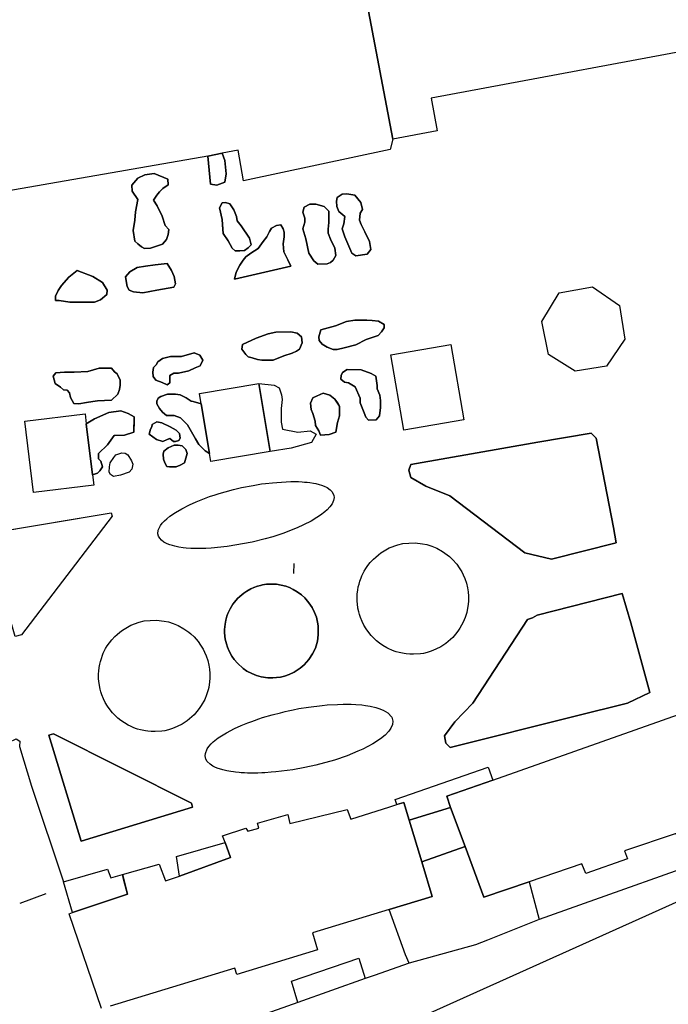
# Model space of a CAD drawing. Units: inches. Extents: x -48986 to -43207, y 167074 to 171918.
# Drawn here: x -46276 to -46211, y 168660 to 168760 of the extents above; entities that cross this region are included whole.
import ezdxf

# ---------------------------------------------------------------- set-up
doc = ezdxf.new("R2010")
doc.units = ezdxf.units.IN
doc.header["$MEASUREMENT"] = 0
for name, color, linetype, lineweight in [('COBERTURA TELHEIRO', 7, 'Continuous', 30), ('EDIFICAÇÃO PERMANENTE', 7, 'Continuous', 30), ('EDIFICAÇÃO RELIGIOSA', 7, 'Continuous', 30), ('MURO', 7, 'Continuous', 30), ('NÂO EDIFICADO', 7, 'Continuous', 30), ('VIA DE APOIO', 7, 'Continuous', 30), ('VIA PARA PEÕES', 7, 'Continuous', 30), ('ZONA VERDE', 7, 'Continuous', 30)]:
    doc.layers.add(name, color=color, linetype=linetype, lineweight=lineweight)

msp = doc.modelspace()

# ---------------------------------------------------------------- linework, layer by layer
at = {"layer": 'COBERTURA TELHEIRO'}
msp.add_lwpolyline([(-46223.5241, 168729.48), (-46221.7902, 168732.387), (-46218.4053, 168732.9841), (-46215.6873, 168731.0812), (-46215.1482, 168727.6753), (-46216.9811, 168724.9573), (-46220.1731, 168724.4522), (-46222.874, 168726.1401)], close=True, dxfattribs=at)
at = {"layer": 'EDIFICAÇÃO PERMANENTE'}
for points in [[(-46238.8088, 168726.1087), (-46232.7589, 168727.1588), (-46231.4388, 168719.519), (-46237.4886, 168718.4689)], [(-46258.1784, 168722.1782), (-46252.1685, 168723.1884), (-46251.0184, 168716.3185), (-46257.0283, 168715.3084), (-46257.1583, 168716.1104), (-46258.0024, 168721.1452)], [(-46275.858, 168719.3778), (-46269.7682, 168720.1279), (-46269.6421, 168719.112), (-46269.016, 168713.9711), (-46268.888, 168712.9081), (-46274.9779, 168712.1579)], [(-46231.2878, 168676.3399), (-46232.7739, 168680.3038), (-46233.1379, 168681.4297), (-46228.502, 168683.0528), (-46203.0186, 168692.0504), (-46199.3784, 168681.5107), (-46205.5993, 168679.1655), (-46205.2643, 168678.3446), (-46209.5722, 168676.7965), (-46209.9212, 168677.6424), (-46215.178, 168675.8903), (-46214.856, 168675.1024), (-46219.0769, 168673.6203), (-46219.4859, 168674.5902), (-46224.8178, 168672.7701), (-46229.4177, 168671.2)], [(-46236.9568, 168679.0217), (-46237.5178, 168680.7996), (-46238.1978, 168680.5986), (-46238.3688, 168681.1106), (-46228.95, 168684.3538), (-46228.502, 168683.0528), (-46233.1379, 168681.4297), (-46232.7739, 168680.3038)], [(-46255.5804, 168676.7342), (-46255.0434, 168675.2212), (-46260.1983, 168673.3441), (-46260.5023, 168675.3181)], [(-46238.9975, 168669.9498), (-46234.6176, 168671.2899), (-46235.6777, 168674.7798), (-46231.2878, 168676.3399), (-46229.4177, 168671.2), (-46224.8178, 168672.7701), (-46223.8078, 168668.9602), (-46229.0476, 168666.8601), (-46230.2376, 168666.4001), (-46236.9674, 168664.55), (-46237.3225, 168665.3909)], [(-46271.048, 168669.6529), (-46271.9471, 168672.7688), (-46267.5102, 168674.0409), (-46267.1481, 168673.1859), (-46265.9922, 168673.524), (-46265.4731, 168671.506)], [(-46248.2302, 168660.5577), (-46248.8852, 168662.6997), (-46242.0444, 168665.0558), (-46241.4253, 168662.9669)]]:
    msp.add_lwpolyline(points, close=True, dxfattribs=at)
msp.add_lwpolyline([(-46268.0868, 168659.9392), (-46271.376, 168669.5329), (-46271.048, 168669.6529), (-46265.4731, 168671.506), (-46265.8632, 168673.036), (-46265.9922, 168673.524), (-46262.2543, 168674.5601), (-46261.6392, 168672.8671), (-46260.1983, 168673.3441), (-46255.0434, 168675.2212), (-46255.5804, 168676.7342), (-46255.8584, 168677.4232), (-46253.5075, 168678.2112), (-46253.2915, 168677.8932), (-46252.1795, 168678.2123), (-46252.2955, 168678.7082), (-46249.2516, 168679.5843), (-46249.0256, 168678.6583), (-46243.2327, 168680.1015), (-46242.8547, 168679.1225), (-46238.9178, 168680.3696), (-46238.1978, 168680.5986), (-46237.5178, 168680.7996), (-46236.9568, 168679.0217), (-46235.6777, 168674.7798), (-46234.6176, 168671.2899), (-46238.9975, 168669.9498), (-46246.7474, 168667.5896), (-46246.2273, 168665.8897), (-46254.4171, 168663.3795), (-46254.6171, 168664.0295), (-46267.2339, 168660.1842)], dxfattribs=at)
at = {"layer": 'EDIFICAÇÃO RELIGIOSA'}
for points in [[(-46238.5498, 168771.6578), (-46207.6204, 168777.4785), (-46208.8306, 168783.9084), (-46198.6408, 168785.8186), (-46197.7407, 168781.0387), (-46195.7307, 168781.4088), (-46194.5706, 168775.1289), (-46185.0208, 168776.8892), (-46183.2006, 168767.0594), (-46192.9004, 168765.2592), (-46191.7003, 168758.7893), (-46193.5802, 168758.4393), (-46192.6901, 168753.6694), (-46202.4599, 168751.8392), (-46203.5901, 168757.889), (-46234.7494, 168752.0583), (-46234.1294, 168748.7584), (-46238.6093, 168747.9083), (-46243.6698, 168774.5776), (-46239.2399, 168775.4077)], [(-46243.6698, 168774.5776), (-46238.6093, 168747.9083), (-46238.8793, 168746.8653), (-46253.7169, 168743.7109), (-46254.261, 168746.7958), (-46255.893, 168746.4948), (-46257.3489, 168746.2038), (-46282.3604, 168741.8402), (-46283.4934, 168741.8231), (-46285.5014, 168741.7941), (-46287.6204, 168741.748), (-46289.9253, 168742.8999), (-46292.2173, 168744.0908), (-46295.3634, 168748.7547), (-46296.4615, 168754.4015), (-46294.9786, 168759.5725), (-46294.3427, 168760.4275), (-46291.4518, 168764.2545), (-46287.7999, 168765.8045), (-46284.098, 168766.4236), (-46258.9525, 168770.8922), (-46259.3355, 168772.6952), (-46244.1838, 168775.9165)]]:
    msp.add_lwpolyline(points, close=True, dxfattribs=at)
at = {"layer": 'MURO'}
msp.add_line((-46276.3379, 168670.6227), (-46273.716, 168671.5768), dxfattribs=at)
for points in [[(-46280.2812, 168686.7723), (-46278.6083, 168686.7724), (-46277.4443, 168686.8944), (-46276.7443, 168687.2214), (-46276.3653, 168686.9934), (-46276.4113, 168686.4664), (-46275.1842, 168682.4525), (-46271.9471, 168672.7688)], [(-46199.3784, 168681.5107), (-46198.4484, 168677.9408), (-46199.0433, 168677.7167), (-46202.9203, 168676.3727), (-46223.8078, 168668.9602)], [(-46236.9674, 168664.55), (-46240.5204, 168663.3029), (-46241.4253, 168662.9669), (-46248.2302, 168660.5577), (-46265.2628, 168654.5044), (-46275.8065, 168650.7391)]]:
    msp.add_lwpolyline(points, dxfattribs=at)
at = {"layer": 'NÂO EDIFICADO'}
msp.add_lwpolyline([(-46236.9568, 168679.0217), (-46232.7739, 168680.3038), (-46231.2878, 168676.3399), (-46235.6777, 168674.7798)], close=True, dxfattribs=at)
at = {"layer": 'VIA DE APOIO'}
msp.add_lwpolyline([(-46245.5771, 168654.6999), (-46191.1685, 168679.1509)], dxfattribs=at)
at = {"layer": 'VIA PARA PEÕES'}
for p, q in [((-46254.6507, 168733.7471), (-46248.9538, 168735.0632)), ((-46261.9062, 168717.3212), (-46261.4532, 168717.5422)), ((-46279.8357, 168707.9979), (-46267.117, 168710.1232)), ((-46222.5486, 168705.4325), (-46216.0087, 168707.0667)), ((-46248.6262, 168704.9698), (-46248.6571, 168703.9818)), ((-46270.1482, 168676.8858), (-46258.8904, 168680.328))]:
    msp.add_line(p, q, dxfattribs=at)
for points in [[(-46257.3489, 168746.2038), (-46257.0519, 168743.3818), (-46256.4159, 168743.2698), (-46255.6319, 168743.5869), (-46255.4889, 168744.3999), (-46255.608, 168745.7668), (-46255.893, 168746.4948)], [(-46261.2907, 168738.7818), (-46261.6437, 168739.1878), (-46261.9647, 168740.1198), (-46262.4537, 168741.1697), (-46262.8328, 168741.7527), (-46262.4868, 168742.2467), (-46262.2238, 168742.5957), (-46261.9008, 168742.9417), (-46261.3528, 168743.2977), (-46261.3798, 168743.8757), (-46262.7728, 168744.4666), (-46263.7088, 168744.3186), (-46264.4358, 168743.9636), (-46265.0448, 168743.2626)], [(-46265.0448, 168743.2626), (-46265.0127, 168742.6536), (-46264.4397, 168741.8347), (-46264.6607, 168740.5857)], [(-46242.368, 168736.1054), (-46241.206, 168736.2904), (-46240.825, 168736.7444), (-46240.973, 168737.5624), (-46241.434, 168738.5514), (-46241.819, 168739.2753), (-46241.988, 168739.7153), (-46241.9371, 168740.4423), (-46241.6701, 168740.7913), (-46241.8381, 168741.5203), (-46242.4511, 168742.2503), (-46243.2701, 168742.3952), (-46243.7361, 168742.3622), (-46244.2321, 168742.0152)], [(-46255.7888, 168738.391), (-46255.2858, 168737.645), (-46254.8758, 168736.904), (-46254.5838, 168736.612), (-46254.1028, 168736.612), (-46253.6358, 168736.6701), (-46253.2468, 168736.9221), (-46252.9628, 168737.2271), (-46253.1198, 168737.905), (-46253.9568, 168739.147), (-46254.3658, 168739.67), (-46254.4329, 168740.094), (-46254.7019, 168740.7599), (-46255.1079, 168741.3849), (-46255.5439, 168741.5189), (-46255.8829, 168741.4769), (-46256.1548, 168740.9649)], [(-46247.025, 168741.3481), (-46247.579, 168741.0541), (-46247.72, 168740.5281), (-46247.521, 168739.9172), (-46247.521, 168739.5102), (-46247.7259, 168738.8412)], [(-46244.4869, 168736.8923), (-46244.927, 168737.7943), (-46245.161, 168738.4053), (-46245.161, 168738.8123), (-46245.103, 168739.4812), (-46245.103, 168740.0052), (-46245.103, 168740.6452), (-46245.57, 168741.1112), (-46246.416, 168741.3382), (-46247.025, 168741.3481)], [(-46244.2321, 168742.0152), (-46244.3201, 168741.6352), (-46244.292, 168741.1112), (-46244.082, 168740.5892), (-46243.472, 168740.0953)], [(-46264.6607, 168740.5857), (-46264.7197, 168739.7427), (-46264.9037, 168738.6957), (-46264.7326, 168737.6167), (-46264.4086, 168737.3247), (-46264.0546, 168737.0388), (-46263.7366, 168736.8618), (-46263.1256, 168736.8938), (-46261.9347, 168737.3038), (-46261.5227, 168737.7618), (-46261.3517, 168738.2878), (-46261.2907, 168738.7818)], [(-46256.1548, 168740.9649), (-46255.9028, 168739.8019), (-46255.7888, 168738.391)], [(-46243.472, 168740.0953), (-46243.588, 168739.3643), (-46243.738, 168738.8413), (-46243.473, 168738.0263), (-46242.78, 168736.3944), (-46242.368, 168736.1054)], [(-46248.9538, 168735.0632), (-46249.2368, 168735.6982), (-46249.6508, 168736.5092), (-46249.7079, 168737.3272), (-46249.6179, 168738.0551), (-46249.6179, 168738.5211), (-46249.7039, 168738.8401), (-46249.9379, 168739.2471), (-46250.3729, 168739.1931), (-46250.8959, 168738.9271), (-46251.0969, 168738.5771), (-46251.3629, 168738.0561), (-46251.7378, 168737.5581), (-46252.2408, 168736.8661), (-46252.9918, 168736.3961), (-46253.4898, 168736.0221), (-46253.7468, 168735.6671), (-46254.0947, 168735.1711), (-46254.4797, 168734.4771), (-46254.6507, 168733.7471)], [(-46247.7259, 168738.8412), (-46247.4329, 168737.8222), (-46247.1309, 168736.3982), (-46246.6189, 168735.6103), (-46246.2099, 168735.2903), (-46245.2499, 168735.3243), (-46244.9289, 168735.4343), (-46244.6389, 168735.6693), (-46244.3799, 168736.1363), (-46244.4869, 168736.8923)], [(-46264.8665, 168732.4658), (-46263.9055, 168732.3819), (-46262.5116, 168732.6529), (-46260.7906, 168732.9569), (-46260.6176, 168733.2819), (-46260.7376, 168734.0379), (-46261.0226, 168734.6219), (-46261.4606, 168735.3479), (-46262.6546, 168735.2018), (-46263.6446, 168735.0618), (-46264.4886, 168734.9438), (-46265.2456, 168734.5058), (-46265.6555, 168733.9828)], [(-46268.7954, 168731.4207), (-46268.2124, 168731.6798), (-46267.5695, 168732.2008), (-46267.5155, 168732.6418), (-46267.9865, 168733.4237), (-46268.9675, 168734.0137), (-46270.5705, 168734.6206), (-46271.4194, 168733.9566), (-46272.1374, 168733.1316), (-46272.4894, 168732.6096), (-46272.7584, 168732.0316)], [(-46265.6555, 168733.9828), (-46265.5025, 168733.0198), (-46265.3015, 168732.6418), (-46264.8665, 168732.4658)], [(-46272.7584, 168732.0316), (-46272.7504, 168731.5936), (-46272.3754, 168731.5936), (-46271.2994, 168731.4417), (-46270.0174, 168731.4417), (-46268.7954, 168731.4207)], [(-46244.6587, 168726.6285), (-46244.2517, 168726.6355), (-46243.5537, 168726.8095), (-46242.3638, 168727.1066), (-46241.3088, 168727.6436), (-46240.1148, 168728.0556), (-46239.7708, 168728.4376), (-46239.4758, 168728.8436), (-46239.4758, 168729.1676), (-46240.0598, 168729.5186), (-46240.6998, 168729.5746), (-46241.2528, 168729.6225), (-46242.4458, 168729.6225), (-46243.3198, 168729.4845), (-46244.4228, 168729.0385), (-46245.9097, 168728.6394), (-46246.1147, 168727.9124), (-46246.0817, 168727.5364)], [(-46248.3546, 168726.4564), (-46248.0587, 168726.6874), (-46247.7977, 168727.3014), (-46247.8617, 168727.9104), (-46248.2967, 168728.2884), (-46248.9367, 168728.4364), (-46250.4507, 168728.4093), (-46251.2396, 168728.2133), (-46252.4576, 168727.7933), (-46253.8266, 168727.1552), (-46253.8846, 168726.6602)], [(-46246.0817, 168727.5364), (-46245.7647, 168727.1845), (-46245.2697, 168726.8635), (-46244.6587, 168726.6285)], [(-46253.8846, 168726.6602), (-46253.5046, 168726.1383), (-46253.2726, 168725.9063)], [(-46253.2726, 168725.9063), (-46252.8366, 168725.7893), (-46252.3136, 168725.6393), (-46251.8766, 168725.5543), (-46250.7116, 168725.5544), (-46249.6346, 168725.9894), (-46248.7906, 168726.2804), (-46248.3546, 168726.4564)], [(-46258.1335, 168726.0491), (-46258.7175, 168726.3091), (-46259.9994, 168725.9411), (-46261.1024, 168725.9411), (-46261.9154, 168725.723), (-46262.4104, 168725.377), (-46262.5844, 168725.087), (-46262.8464, 168724.825), (-46262.9074, 168724.332), (-46262.8764, 168723.8951), (-46262.6144, 168723.5471), (-46261.9444, 168723.2901), (-46261.4524, 168723.0501)], [(-46261.1894, 168724.0121), (-46260.7834, 168724.2461), (-46260.3164, 168724.2461), (-46259.2674, 168724.4691), (-46258.6284, 168724.7672), (-46258.1035, 168724.9692), (-46257.8425, 168725.5542), (-46258.1335, 168726.0491)], [(-46266.2263, 168723.546), (-46266.5123, 168724.1879), (-46266.7793, 168724.3889), (-46267.0983, 168724.7389), (-46268.3203, 168724.7389), (-46269.4863, 168724.4269), (-46270.8522, 168724.3548), (-46271.8422, 168724.3548), (-46272.7152, 168724.2788), (-46272.9782, 168723.9538), (-46272.8032, 168723.1968), (-46272.2472, 168722.8218), (-46271.9302, 168722.5548), (-46271.5802, 168722.5248), (-46271.3472, 168722.2369), (-46271.2302, 168721.7709), (-46270.9092, 168721.1899)], [(-46243.8697, 168723.6336), (-46243.5227, 168723.3436), (-46243.1157, 168723.2566), (-46242.4147, 168722.8516), (-46241.9296, 168721.7097), (-46241.9216, 168721.2477), (-46241.5106, 168720.2307), (-46241.3426, 168719.7917), (-46241.0796, 168719.4997), (-46240.2926, 168719.5278), (-46239.9726, 168719.9088), (-46239.8537, 168720.7528), (-46239.8537, 168721.4807), (-46239.9417, 168722.0337), (-46240.2017, 168722.6457), (-46240.2077, 168722.9937), (-46240.3217, 168723.9247), (-46240.8187, 168724.2117), (-46241.8047, 168724.5706), (-46243.2327, 168724.6206)], [(-46243.2327, 168724.6206), (-46243.6997, 168724.3056), (-46243.8427, 168724.0116), (-46243.8697, 168723.6336)], [(-46268.4962, 168721.4539), (-46267.0982, 168721.503), (-46266.4583, 168722.121), (-46266.2803, 168722.585), (-46266.2263, 168723.022), (-46266.2263, 168723.546)], [(-46261.4524, 168723.0501), (-46261.1894, 168723.2551), (-46261.1894, 168724.0121)], [(-46252.1685, 168723.1884), (-46250.6245, 168723.0264), (-46250.1285, 168722.7624), (-46249.8735, 168722.0605), (-46249.8125, 168721.5675), (-46249.9235, 168720.6645), (-46249.9235, 168719.2685), (-46249.7754, 168718.5705), (-46248.2395, 168718.2726), (-46246.9875, 168718.4036), (-46246.3735, 168718.0776), (-46246.8425, 168717.2316), (-46248.9054, 168716.6406), (-46251.0184, 168716.3185)], [(-46270.9092, 168721.1899), (-46270.3862, 168721.1349), (-46269.6312, 168721.2819), (-46268.9612, 168721.3639), (-46268.4962, 168721.4539)], [(-46258.0024, 168721.1452), (-46258.8174, 168721.3632), (-46259.0224, 168721.4062), (-46259.5284, 168721.7612), (-46260.1424, 168722.0602), (-46260.6074, 168722.1172), (-46261.4243, 168722.1241), (-46262.1083, 168721.8751), (-46262.3813, 168721.6971), (-46262.5153, 168721.4211), (-46262.5113, 168721.1471), (-46262.2403, 168720.6771), (-46261.9343, 168720.3132), (-46261.5243, 168719.9572), (-46260.7513, 168719.9572), (-46260.1183, 168719.7132), (-46259.4113, 168719.0072), (-46258.9823, 168718.3193), (-46258.5873, 168717.6073), (-46258.2373, 168717.0253), (-46257.6233, 168716.3893), (-46257.1583, 168716.1104)], [(-46246.4335, 168718.9476), (-46246.1135, 168718.3946), (-46245.9375, 168717.9586), (-46245.0665, 168718.0507), (-46244.3975, 168718.2807), (-46244.2275, 168719.2407), (-46244.0236, 168719.9107), (-46244.0146, 168720.8976), (-46244.4836, 168721.6256), (-46244.9786, 168722.0336), (-46245.6776, 168722.2076), (-46246.6966, 168721.7445), (-46246.9315, 168721.1906)], [(-46266.8042, 168717.9391), (-46265.7682, 168717.9761), (-46264.8382, 168718.2801), (-46264.8082, 168719.8191), (-46265.3952, 168720.1571), (-46266.1482, 168720.447), (-46267.3452, 168720.257), (-46268.7972, 168719.61), (-46269.6421, 168719.112)], [(-46246.9315, 168721.1906), (-46246.8675, 168720.5786), (-46246.7265, 168720.1696), (-46246.4875, 168719.3856), (-46246.4335, 168718.9476)], [(-46260.2073, 168718.1542), (-46260.5583, 168718.4812), (-46261.1623, 168718.8162), (-46261.9993, 168719.2242), (-46262.4943, 168719.3122), (-46262.9752, 168719.0641), (-46263.0052, 168718.8232), (-46263.1412, 168718.5682), (-46263.2872, 168718.0812), (-46262.5452, 168717.5422), (-46261.9062, 168717.3212)], [(-46269.016, 168713.9711), (-46268.507, 168714.1101), (-46268.2741, 168714.3431), (-46268.0121, 168714.7791), (-46268.1591, 168715.3301), (-46268.4201, 168715.5651), (-46268.4201, 168716.1191), (-46267.5021, 168716.9771), (-46266.8042, 168717.9391)], [(-46261.4532, 168717.5422), (-46261.1702, 168717.6432), (-46260.8302, 168717.3302), (-46260.5952, 168717.3382), (-46260.2753, 168717.4183), (-46260.1453, 168717.6523), (-46260.2073, 168718.1542)], [(-46216.0087, 168707.0667), (-46216.2878, 168708.6087), (-46218.0479, 168717.6644), (-46218.5489, 168718.1834), (-46223.9308, 168717.2533), (-46236.7776, 168714.988), (-46236.9786, 168714.436), (-46236.8055, 168713.687), (-46235.2885, 168712.811), (-46232.8286, 168711.8181), (-46225.2486, 168706.0745), (-46222.5486, 168705.4325)], [(-46261.4912, 168714.7993), (-46261.2142, 168714.7703), (-46260.5442, 168714.7703), (-46260.1232, 168714.9483), (-46259.6872, 168715.1523), (-46259.5552, 168715.6433), (-46259.4222, 168716.1083), (-46259.5512, 168716.5323), (-46259.9472, 168716.8803), (-46260.3552, 168716.9673), (-46260.7482, 168716.9673), (-46261.3612, 168716.6812), (-46261.7942, 168716.3542), (-46261.8562, 168716.0362), (-46261.8222, 168715.5562)], [(-46265.2961, 168714.2402), (-46266.1831, 168713.9342), (-46266.8831, 168713.7861), (-46267.2011, 168713.9771), (-46267.3181, 168714.2241), (-46267.2901, 168714.7631), (-46267.2311, 168715.1851), (-46266.8651, 168715.7071), (-46266.6341, 168715.9831)], [(-46266.6341, 168715.9831), (-46266.0381, 168716.1771), (-46265.7181, 168716.1601), (-46265.4401, 168715.9721), (-46265.0751, 168715.3602), (-46264.9461, 168715.0392), (-46265.0171, 168714.5282), (-46265.2961, 168714.2402)], [(-46261.8222, 168715.5562), (-46261.6922, 168715.1783), (-46261.4912, 168714.7993)], [(-46267.117, 168710.1232), (-46267.029, 168709.7572), (-46276.2136, 168697.7582), (-46276.8535, 168697.5992), (-46279.8357, 168707.9979)], [(-46248.6049, 168693.98), (-46247.9879, 168694.3801), (-46247.5959, 168694.7341), (-46247.112, 168695.2721), (-46246.736, 168695.8501), (-46246.451, 168696.4091), (-46246.229, 168697.136), (-46246.173, 168697.778), (-46246.1731, 168698.666), (-46246.2341, 168699.055), (-46246.3471, 168699.544), (-46246.5371, 168700.039), (-46246.7711, 168700.517), (-46247.1051, 168701.0129), (-46247.5261, 168701.4969), (-46247.8611, 168701.8099), (-46248.3041, 168702.1309), (-46248.6941, 168702.3559), (-46249.0681, 168702.5389), (-46249.4511, 168702.6708), (-46249.9101, 168702.7938), (-46250.3971, 168702.8798), (-46250.9531, 168702.8988), (-46251.4081, 168702.8748), (-46251.8021, 168702.8098), (-46252.0201, 168702.7638), (-46252.326, 168702.6708), (-46252.683, 168702.5548), (-46252.995, 168702.4088), (-46253.403, 168702.1837), (-46253.69, 168701.9897), (-46254.115, 168701.6347), (-46254.326, 168701.4307), (-46254.636, 168701.0757), (-46254.793, 168700.8627), (-46254.939, 168700.6377), (-46255.087, 168700.3807), (-46255.3029, 168699.9197), (-46255.4009, 168699.6497), (-46255.5149, 168699.2517), (-46255.5959, 168698.8348), (-46255.6419, 168698.3128), (-46255.6419, 168697.9588), (-46255.5729, 168697.3198), (-46255.4639, 168696.8358)], [(-46212.5914, 168691.9321), (-46214.5406, 168698.9629), (-46215.3916, 168701.9458), (-46224.0144, 168699.7656), (-46224.4814, 168699.4736), (-46224.9944, 168699.3176), (-46230.5101, 168690.8636), (-46232.3531, 168688.9556), (-46233.382, 168687.5386)], [(-46255.4639, 168696.8358), (-46255.3559, 168696.5048), (-46255.1939, 168696.1228), (-46254.9128, 168695.6158), (-46254.6728, 168695.2718), (-46254.3518, 168694.8899), (-46253.7588, 168694.3509), (-46253.3768, 168694.0929), (-46252.8938, 168693.8359), (-46252.4068, 168693.6489), (-46251.9398, 168693.506)], [(-46251.9398, 168693.506), (-46251.2699, 168693.412), (-46250.7639, 168693.394), (-46250.3819, 168693.428), (-46249.9899, 168693.487), (-46249.5819, 168693.581), (-46249.1169, 168693.741), (-46248.6049, 168693.98)], [(-46233.382, 168687.5386), (-46233.236, 168686.7846), (-46232.828, 168686.3616), (-46220.1703, 168689.5179), (-46214.8764, 168690.858), (-46212.5914, 168691.9321)], [(-46258.8904, 168680.328), (-46258.9884, 168680.735), (-46272.9684, 168687.7345), (-46273.4324, 168687.6245), (-46270.1482, 168676.8858)]]:
    msp.add_lwpolyline(points, dxfattribs=at)
for points in [[(-46259.1861, 168710.9334), (-46258.5341, 168711.2234), (-46257.1602, 168711.7515), (-46256.6002, 168711.9325), (-46256.1912, 168712.0585), (-46255.5912, 168712.2415), (-46254.7332, 168712.4715), (-46253.9332, 168712.6625), (-46252.7623, 168712.8896), (-46251.8943, 168713.0276), (-46251.5033, 168713.0826), (-46250.8023, 168713.1556), (-46250.3663, 168713.1946), (-46248.9363, 168713.2697), (-46248.6983, 168713.2737), (-46248.1774, 168713.2647), (-46247.8074, 168713.2447), (-46247.5634, 168713.2237), (-46247.2954, 168713.2007), (-46246.9994, 168713.1637), (-46246.6574, 168713.1097), (-46246.4194, 168713.0627), (-46246.0774, 168712.9777), (-46245.8194, 168712.8987), (-46245.5664, 168712.8068), (-46245.2724, 168712.6698), (-46244.9524, 168712.4508), (-46244.7464, 168712.2348), (-46244.5824, 168711.8778), (-46244.5554, 168711.6568), (-46244.6124, 168711.3558), (-46244.7704, 168711.0158), (-46244.9973, 168710.7028), (-46245.2553, 168710.4258), (-46245.5073, 168710.2078), (-46245.9203, 168709.8848), (-46246.3003, 168709.6288), (-46246.8943, 168709.2718), (-46247.6603, 168708.8818), (-46248.2812, 168708.5918), (-46249.0572, 168708.2777), (-46249.6542, 168708.0487), (-46250.7602, 168707.6897), (-46251.5222, 168707.4707), (-46252.8571, 168707.1387), (-46255.3861, 168706.6946), (-46257.0021, 168706.5246), (-46257.546, 168706.4965), (-46258.118, 168706.4855), (-46258.451, 168706.4855), (-46259.048, 168706.5065), (-46259.523, 168706.5405), (-46259.823, 168706.5765), (-46260.263, 168706.6385), (-46260.685, 168706.7285), (-46260.922, 168706.7914), (-46261.198, 168706.8814), (-46261.442, 168706.9754), (-46261.784, 168707.1554), (-46262.017, 168707.3304), (-46262.212, 168707.5454), (-46262.328, 168707.7474), (-46262.392, 168707.9964), (-46262.349, 168708.3604), (-46262.27, 168708.5644), (-46262.123, 168708.8294), (-46261.946, 168709.0564), (-46261.73, 168709.2874), (-46261.4971, 168709.4984), (-46261.1721, 168709.7704), (-46260.6051, 168710.1524), (-46259.9761, 168710.5304)], [(-46238.1234, 168706.8711), (-46237.6004, 168706.9921), (-46237.0034, 168707.0551), (-46236.3674, 168707.0771), (-46235.5964, 168706.9821), (-46235.1644, 168706.8912), (-46234.6604, 168706.7362), (-46234.1574, 168706.5212), (-46233.5934, 168706.2092), (-46233.1044, 168705.8662), (-46232.8914, 168705.6812), (-46232.5594, 168705.3723), (-46232.1524, 168704.9033), (-46231.9154, 168704.5593), (-46231.6464, 168704.1453), (-46231.4954, 168703.8363), (-46231.3324, 168703.4523), (-46231.1744, 168702.9924), (-46231.0564, 168702.5214), (-46230.9974, 168702.1004), (-46230.9534, 168701.6864), (-46230.9624, 168701.1894), (-46230.9863, 168700.8484), (-46231.0813, 168700.2574), (-46231.1283, 168700.0374), (-46231.2913, 168699.5054), (-46231.4833, 168699.0294), (-46231.8303, 168698.4284), (-46232.0343, 168698.1254), (-46232.2673, 168697.8164), (-46232.5532, 168697.4994), (-46232.7832, 168697.2764), (-46233.2452, 168696.8914), (-46233.7662, 168696.5524), (-46234.2632, 168696.2994), (-46234.7452, 168696.1044), (-46235.1332, 168695.9854), (-46235.5272, 168695.8874), (-46235.8222, 168695.8404), (-46236.5061, 168695.7933), (-46236.8861, 168695.7993), (-46237.2481, 168695.8313), (-46237.4791, 168695.8633), (-46237.9741, 168695.9663), (-46238.2681, 168696.0513), (-46238.4841, 168696.1213), (-46238.7281, 168696.2153), (-46239.0101, 168696.3403), (-46239.2231, 168696.4443), (-46239.6161, 168696.6752), (-46239.9681, 168696.9142), (-46240.2731, 168697.1522), (-46240.4861, 168697.3502), (-46240.8151, 168697.6912), (-46241.1591, 168698.1272), (-46241.3221, 168698.3602), (-46241.5441, 168698.7361), (-46241.7301, 168699.1121), (-46241.8951, 168699.5111), (-46241.9921, 168699.8101), (-46242.0682, 168700.0761), (-46242.1452, 168700.4701), (-46242.2052, 168700.8991), (-46242.2222, 168701.1461), (-46242.2302, 168701.3851), (-46242.2302, 168701.6481), (-46242.2122, 168701.9081), (-46242.1682, 168702.2701), (-46242.1062, 168702.6221), (-46242.0372, 168702.8991), (-46241.9422, 168703.208), (-46241.8322, 168703.519), (-46241.7472, 168703.729), (-46241.5083, 168704.198), (-46241.3453, 168704.469), (-46241.1323, 168704.78), (-46240.8923, 168705.072), (-46240.5833, 168705.415), (-46240.3453, 168705.637), (-46240.0633, 168705.874), (-46239.8133, 168706.077), (-46238.9723, 168706.5621)], [(-46264.2958, 168699.0445), (-46263.7718, 168699.1655), (-46263.1758, 168699.2285), (-46262.5388, 168699.2506), (-46261.7678, 168699.1556), (-46261.3358, 168699.0636), (-46260.8318, 168698.9096), (-46260.3288, 168698.6946), (-46259.7648, 168698.3816), (-46259.2768, 168698.0397), (-46259.0638, 168697.8547), (-46258.7318, 168697.5447), (-46258.3238, 168697.0757), (-46258.0868, 168696.7327), (-46257.8178, 168696.3177), (-46257.6668, 168696.0088), (-46257.5038, 168695.6248), (-46257.3458, 168695.1648), (-46257.2288, 168694.6948), (-46257.1688, 168694.2728), (-46257.1258, 168693.8598), (-46257.1348, 168693.3628), (-46257.1578, 168693.0218), (-46257.2527, 168692.4298), (-46257.2997, 168692.2108), (-46257.4627, 168691.6778), (-46257.6547, 168691.2028), (-46258.0017, 168690.6018), (-46258.2057, 168690.2989), (-46258.4387, 168689.9898), (-46258.7247, 168689.6718), (-46258.9556, 168689.4488), (-46259.4166, 168689.0638), (-46259.9376, 168688.7258), (-46260.4356, 168688.4718), (-46260.9176, 168688.2778), (-46261.3056, 168688.1588), (-46261.6996, 168688.0608), (-46261.9946, 168688.0138), (-46262.6786, 168687.9658), (-46263.0575, 168687.9728), (-46263.4205, 168688.0048), (-46263.6505, 168688.0367), (-46264.1455, 168688.1397), (-46264.4405, 168688.2237), (-46264.6555, 168688.2937), (-46264.9005, 168688.3877), (-46265.1815, 168688.5137), (-46265.3945, 168688.6177), (-46265.7875, 168688.8487), (-46266.1405, 168689.0867), (-46266.4455, 168689.3256), (-46266.6575, 168689.5236), (-46266.9865, 168689.8646), (-46267.3315, 168690.3006), (-46267.4945, 168690.5326), (-46267.7155, 168690.9096), (-46267.9015, 168691.2846), (-46268.0665, 168691.6835), (-46268.1636, 168691.9835), (-46268.2396, 168692.2485), (-46268.3166, 168692.6435), (-46268.3766, 168693.0725), (-46268.3946, 168693.3195), (-46268.4026, 168693.5575), (-46268.4026, 168693.8215), (-46268.3846, 168694.0805), (-46268.3396, 168694.4435), (-46268.2776, 168694.7955), (-46268.2086, 168695.0725), (-46268.1146, 168695.3815), (-46268.0036, 168695.6925), (-46267.9196, 168695.9025), (-46267.6807, 168696.3705), (-46267.5177, 168696.6425), (-46267.3037, 168696.9535), (-46267.0647, 168697.2445), (-46266.7547, 168697.5885), (-46266.5167, 168697.8105), (-46266.2357, 168698.0475), (-46265.9857, 168698.2495), (-46265.1448, 168698.7355)], [(-46251.7908, 168689.384), (-46250.8278, 168689.6601), (-46249.9938, 168689.8841), (-46249.5188, 168689.9931), (-46249.2058, 168690.0661), (-46248.6918, 168690.1751), (-46248.1128, 168690.2921), (-46247.1589, 168690.4432), (-46245.7499, 168690.6162), (-46245.2669, 168690.6672), (-46244.2099, 168690.7232), (-46243.6299, 168690.7432), (-46243.4269, 168690.7433), (-46242.8449, 168690.7333), (-46242.3539, 168690.7073), (-46241.7659, 168690.6663), (-46241.39, 168690.6133), (-46240.896, 168690.5353), (-46240.345, 168690.4083), (-46240.019, 168690.3144), (-46239.6, 168690.1454), (-46239.35, 168690.0174), (-46239.136, 168689.8784), (-46238.721, 168689.4174), (-46238.611, 168689.0264), (-46238.647, 168688.6984), (-46238.8179, 168688.3114), (-46239.0199, 168688.0224), (-46239.4049, 168687.6104), (-46239.8709, 168687.2334), (-46240.6289, 168686.7214), (-46241.6359, 168686.2084), (-46242.1638, 168685.9734), (-46243.2208, 168685.5244), (-46244.5298, 168685.0743), (-46246.4097, 168684.5703), (-46247.5157, 168684.3353), (-46248.7427, 168684.1012), (-46250.4597, 168683.8902), (-46250.9286, 168683.8492), (-46251.5586, 168683.8052), (-46251.8706, 168683.7892), (-46252.2676, 168683.7751), (-46252.7426, 168683.7671), (-46252.9816, 168683.7711), (-46253.3206, 168683.7711), (-46253.6436, 168683.7881), (-46253.9536, 168683.8041), (-46254.1806, 168683.8201), (-46254.5316, 168683.8571), (-46254.7486, 168683.8831), (-46255.0106, 168683.9201), (-46255.4296, 168683.9971), (-46255.8206, 168684.088), (-46256.4066, 168684.278), (-46256.6336, 168684.378), (-46256.8376, 168684.485), (-46257.1026, 168684.659), (-46257.3906, 168684.943), (-46257.5256, 168685.181), (-46257.5956, 168685.528), (-46257.5726, 168685.748), (-46257.3896, 168686.216), (-46257.2216, 168686.456), (-46256.9946, 168686.717), (-46256.7866, 168686.917), (-46256.2826, 168687.326), (-46255.4567, 168687.842), (-46254.6257, 168688.284), (-46253.9677, 168688.577), (-46253.2857, 168688.852), (-46252.8817, 168689.008), (-46252.6167, 168689.104), (-46252.1697, 168689.261)]]:
    msp.add_lwpolyline(points, close=True, dxfattribs=at)
at = {"layer": 'ZONA VERDE'}
for points in [[(-46257.3489, 168746.2038), (-46255.893, 168746.4948), (-46255.608, 168745.7668), (-46255.4889, 168744.3999), (-46255.6319, 168743.5869), (-46256.4159, 168743.2698), (-46257.0519, 168743.3818)], [(-46261.3798, 168743.8757), (-46261.3528, 168743.2977), (-46261.9008, 168742.9417), (-46262.2238, 168742.5957), (-46262.4868, 168742.2467), (-46262.8328, 168741.7527), (-46262.4537, 168741.1697), (-46261.9647, 168740.1198), (-46261.6437, 168739.1878), (-46261.2907, 168738.7818), (-46261.3517, 168738.2878), (-46261.5227, 168737.7618), (-46261.9347, 168737.3038), (-46263.1256, 168736.8938), (-46263.7366, 168736.8618), (-46264.0546, 168737.0388), (-46264.4086, 168737.3247), (-46264.7326, 168737.6167), (-46264.9037, 168738.6957), (-46264.7197, 168739.7427), (-46264.6607, 168740.5857), (-46264.4397, 168741.8347), (-46265.0127, 168742.6536), (-46265.0448, 168743.2626), (-46264.4358, 168743.9636), (-46263.7088, 168744.3186), (-46262.7728, 168744.4666)], [(-46241.6701, 168740.7913), (-46241.9371, 168740.4423), (-46241.988, 168739.7153), (-46241.819, 168739.2753), (-46241.434, 168738.5514), (-46240.973, 168737.5624), (-46240.825, 168736.7444), (-46241.206, 168736.2904), (-46242.368, 168736.1054), (-46242.78, 168736.3944), (-46243.473, 168738.0263), (-46243.738, 168738.8413), (-46243.588, 168739.3643), (-46243.472, 168740.0953), (-46244.082, 168740.5892), (-46244.292, 168741.1112), (-46244.3201, 168741.6352), (-46244.2321, 168742.0152), (-46243.7361, 168742.3622), (-46243.2701, 168742.3952), (-46242.4511, 168742.2503), (-46241.8381, 168741.5203)], [(-46256.1548, 168740.9649), (-46255.8829, 168741.4769), (-46255.5439, 168741.5189), (-46255.1079, 168741.3849), (-46254.7019, 168740.7599), (-46254.4329, 168740.094), (-46254.3658, 168739.67), (-46253.9568, 168739.147), (-46253.1198, 168737.905), (-46252.9628, 168737.2271), (-46253.2468, 168736.9221), (-46253.6358, 168736.6701), (-46254.1028, 168736.612), (-46254.5838, 168736.612), (-46254.8758, 168736.904), (-46255.2858, 168737.645), (-46255.7888, 168738.391), (-46255.8638, 168739.2479), (-46255.9028, 168739.8019)], [(-46245.57, 168741.1112), (-46245.103, 168740.6452), (-46245.103, 168740.0052), (-46245.103, 168739.4812), (-46245.161, 168738.8123), (-46245.161, 168738.4053), (-46244.927, 168737.7943), (-46244.4869, 168736.8923), (-46244.3799, 168736.1363), (-46244.6389, 168735.6693), (-46244.9289, 168735.4343), (-46245.2499, 168735.3243), (-46246.2099, 168735.2903), (-46246.6189, 168735.6103), (-46247.1309, 168736.3982), (-46247.4329, 168737.8222), (-46247.7259, 168738.8412), (-46247.521, 168739.5102), (-46247.521, 168739.9172), (-46247.72, 168740.5281), (-46247.579, 168741.0541), (-46247.025, 168741.3481), (-46246.416, 168741.3382)], [(-46254.6507, 168733.7471), (-46254.4797, 168734.4771), (-46254.0947, 168735.1711), (-46253.7468, 168735.6671), (-46253.4898, 168736.0221), (-46252.9918, 168736.3961), (-46252.2408, 168736.8661), (-46251.7378, 168737.5581), (-46251.3629, 168738.0561), (-46251.0969, 168738.5771), (-46250.8959, 168738.9271), (-46250.3729, 168739.1931), (-46249.9379, 168739.2471), (-46249.7039, 168738.8401), (-46249.6179, 168738.5211), (-46249.6179, 168738.0551), (-46249.7079, 168737.3272), (-46249.6508, 168736.5092), (-46249.2368, 168735.6982), (-46248.9538, 168735.0632)], [(-46261.4606, 168735.3479), (-46261.0226, 168734.6219), (-46260.7376, 168734.0379), (-46260.6176, 168733.2819), (-46260.7906, 168732.9569), (-46262.5116, 168732.6529), (-46263.9055, 168732.3819), (-46264.8665, 168732.4658), (-46265.3015, 168732.6418), (-46265.5025, 168733.0198), (-46265.6555, 168733.9828), (-46265.2456, 168734.5058), (-46264.4886, 168734.9438), (-46263.6446, 168735.0618), (-46262.6546, 168735.2018)], [(-46270.5705, 168734.6206), (-46268.9675, 168734.0137), (-46267.9865, 168733.4237), (-46267.5155, 168732.6418), (-46267.5695, 168732.2008), (-46268.2124, 168731.6798), (-46268.7954, 168731.4207), (-46270.0174, 168731.4417), (-46271.2994, 168731.4417), (-46272.3754, 168731.5936), (-46272.7504, 168731.5936), (-46272.7584, 168732.0316), (-46272.4894, 168732.6096), (-46272.1374, 168733.1316), (-46271.4194, 168733.9566)], [(-46245.9097, 168728.6394), (-46244.4228, 168729.0385), (-46243.3198, 168729.4845), (-46242.4458, 168729.6225), (-46241.2528, 168729.6225), (-46240.6998, 168729.5746), (-46240.0598, 168729.5186), (-46239.4758, 168729.1676), (-46239.4758, 168728.8436), (-46239.7708, 168728.4376), (-46240.1148, 168728.0556), (-46241.3088, 168727.6436), (-46242.3638, 168727.1066), (-46243.5537, 168726.8095), (-46244.2517, 168726.6355), (-46244.6587, 168726.6285), (-46245.2697, 168726.8635), (-46245.7647, 168727.1845), (-46246.0817, 168727.5364), (-46246.1147, 168727.9124)], [(-46253.8266, 168727.1552), (-46252.4576, 168727.7933), (-46251.2396, 168728.2133), (-46250.4507, 168728.4093), (-46248.9367, 168728.4364), (-46248.2967, 168728.2884), (-46247.8617, 168727.9104), (-46247.7977, 168727.3014), (-46248.0587, 168726.6874), (-46248.3546, 168726.4564), (-46248.7906, 168726.2804), (-46249.6346, 168725.9894), (-46250.7116, 168725.5544), (-46251.3236, 168725.5543), (-46251.8766, 168725.5543), (-46252.3136, 168725.6393), (-46252.8366, 168725.7893), (-46253.2726, 168725.9063), (-46253.5046, 168726.1383), (-46253.8846, 168726.6602)], [(-46258.1335, 168726.0491), (-46257.8425, 168725.5542), (-46258.1035, 168724.9692), (-46258.6284, 168724.7672), (-46259.2674, 168724.4691), (-46260.3164, 168724.2461), (-46260.7834, 168724.2461), (-46261.1894, 168724.0121), (-46261.1894, 168723.6621), (-46261.1894, 168723.2551), (-46261.4524, 168723.0501), (-46261.9444, 168723.2901), (-46262.6144, 168723.5471), (-46262.8764, 168723.8951), (-46262.9074, 168724.332), (-46262.8464, 168724.825), (-46262.5844, 168725.087), (-46262.4104, 168725.377), (-46261.9154, 168725.723), (-46261.1024, 168725.9411), (-46259.9994, 168725.9411), (-46258.7175, 168726.3091)], [(-46267.0983, 168724.7389), (-46266.7793, 168724.3889), (-46266.5123, 168724.1879), (-46266.2263, 168723.546), (-46266.2263, 168723.022), (-46266.2803, 168722.585), (-46266.4583, 168722.121), (-46267.0982, 168721.503), (-46268.4962, 168721.4539), (-46268.9612, 168721.3639), (-46269.6312, 168721.2819), (-46270.3862, 168721.1349), (-46270.9092, 168721.1899), (-46271.2302, 168721.7709), (-46271.3472, 168722.2369), (-46271.5802, 168722.5248), (-46271.9302, 168722.5548), (-46272.2472, 168722.8218), (-46272.8032, 168723.1968), (-46272.9782, 168723.9538), (-46272.7152, 168724.2788), (-46271.8422, 168724.3548), (-46270.8522, 168724.3548), (-46269.4863, 168724.4269), (-46268.3203, 168724.7389)], [(-46240.3217, 168723.9247), (-46240.2077, 168722.9937), (-46240.2017, 168722.6457), (-46239.9417, 168722.0337), (-46239.8537, 168721.4807), (-46239.8537, 168720.7528), (-46239.9726, 168719.9088), (-46240.2926, 168719.5278), (-46241.0796, 168719.4997), (-46241.3426, 168719.7917), (-46241.5106, 168720.2307), (-46241.9216, 168721.2477), (-46241.9296, 168721.7097), (-46242.4147, 168722.8516), (-46243.1157, 168723.2566), (-46243.5227, 168723.3436), (-46243.8697, 168723.6336), (-46243.8427, 168724.0116), (-46243.6997, 168724.3056), (-46243.2327, 168724.6206), (-46242.7667, 168724.6206), (-46241.8047, 168724.5706), (-46240.8187, 168724.2117)], [(-46252.1685, 168723.1884), (-46250.6245, 168723.0264), (-46250.1285, 168722.7624), (-46249.8735, 168722.0605), (-46249.8125, 168721.5675), (-46249.9235, 168720.6645), (-46249.9235, 168720.0535), (-46249.9235, 168719.2685), (-46249.7754, 168718.5705), (-46248.2395, 168718.2726), (-46246.9875, 168718.4036), (-46246.3735, 168718.0776), (-46246.8425, 168717.2316), (-46248.9054, 168716.6406), (-46251.0184, 168716.3185)], [(-46257.1583, 168716.1104), (-46257.6233, 168716.3893), (-46258.2373, 168717.0253), (-46258.5873, 168717.6073), (-46258.9823, 168718.3193), (-46259.4113, 168719.0072), (-46260.1183, 168719.7132), (-46260.7513, 168719.9572), (-46261.5243, 168719.9572), (-46261.9343, 168720.3132), (-46262.2403, 168720.6771), (-46262.5113, 168721.1471), (-46262.5153, 168721.4211), (-46262.3813, 168721.6971), (-46262.1083, 168721.8751), (-46261.4243, 168722.1241), (-46261.0583, 168722.1171), (-46260.6074, 168722.1172), (-46260.1424, 168722.0602), (-46259.5284, 168721.7612), (-46259.0224, 168721.4062), (-46258.8174, 168721.3632), (-46258.0024, 168721.1452)], [(-46244.9786, 168722.0336), (-46244.4836, 168721.6256), (-46244.1906, 168721.1906), (-46244.0146, 168720.8976), (-46244.0146, 168720.4036), (-46244.0236, 168719.9107), (-46244.2275, 168719.2407), (-46244.3975, 168718.2807), (-46245.0665, 168718.0507), (-46245.9375, 168717.9586), (-46246.1135, 168718.3946), (-46246.4335, 168718.9476), (-46246.4875, 168719.3856), (-46246.7265, 168720.1696), (-46246.8675, 168720.5786), (-46246.9315, 168721.1906), (-46246.6966, 168721.7445), (-46246.2596, 168721.9476), (-46245.6776, 168722.2076)], [(-46269.6421, 168719.112), (-46268.7972, 168719.61), (-46267.3452, 168720.257), (-46266.1482, 168720.447), (-46265.3952, 168720.1571), (-46264.8082, 168719.8191), (-46264.8082, 168719.4071), (-46264.8382, 168718.2801), (-46265.7682, 168717.9761), (-46266.8042, 168717.9391), (-46267.5021, 168716.9771), (-46268.4201, 168716.1191), (-46268.4201, 168715.5651), (-46268.1591, 168715.3301), (-46268.0121, 168714.7791), (-46268.2741, 168714.3431), (-46268.507, 168714.1101), (-46269.016, 168713.9711)], [(-46263.2872, 168718.0812), (-46263.1412, 168718.5682), (-46263.0052, 168718.8232), (-46262.9752, 168719.0641), (-46262.4943, 168719.3122), (-46261.9993, 168719.2242), (-46261.1623, 168718.8162), (-46260.5583, 168718.4812), (-46260.2073, 168718.1542), (-46260.1453, 168717.6523), (-46260.2753, 168717.4183), (-46260.5952, 168717.3382), (-46260.8302, 168717.3302), (-46261.1702, 168717.6432), (-46261.4532, 168717.5422), (-46261.9062, 168717.3212), (-46262.5452, 168717.5422)], [(-46223.9308, 168717.2533), (-46218.5489, 168718.1834), (-46218.0479, 168717.6644), (-46216.2878, 168708.6087), (-46216.0087, 168707.0667), (-46222.5486, 168705.4325), (-46225.2486, 168706.0745), (-46232.8286, 168711.8181), (-46235.2885, 168712.811), (-46236.8055, 168713.687), (-46236.9786, 168714.436), (-46236.7776, 168714.988)], [(-46259.9472, 168716.8803), (-46259.5512, 168716.5323), (-46259.4222, 168716.1083), (-46259.5552, 168715.6433), (-46259.6872, 168715.1523), (-46260.1232, 168714.9483), (-46260.5442, 168714.7703), (-46261.2142, 168714.7703), (-46261.4912, 168714.7993), (-46261.6922, 168715.1783), (-46261.8222, 168715.5562), (-46261.8562, 168716.0362), (-46261.7942, 168716.3542), (-46261.3612, 168716.6812), (-46260.7482, 168716.9673), (-46260.3552, 168716.9673)], [(-46265.7181, 168716.1601), (-46265.4401, 168715.9721), (-46265.0751, 168715.3602), (-46264.9461, 168715.0392), (-46265.0171, 168714.5282), (-46265.2961, 168714.2402), (-46266.1831, 168713.9342), (-46266.8831, 168713.7861), (-46267.2011, 168713.9771), (-46267.3181, 168714.2241), (-46267.2901, 168714.7631), (-46267.2311, 168715.1851), (-46266.8651, 168715.7071), (-46266.6341, 168715.9831), (-46266.0381, 168716.1771)], [(-46253.9332, 168712.6625), (-46252.7623, 168712.8896), (-46251.8943, 168713.0276), (-46251.5033, 168713.0826), (-46250.8023, 168713.1556), (-46250.3663, 168713.1946), (-46248.9363, 168713.2697), (-46248.6983, 168713.2737), (-46248.1774, 168713.2647), (-46247.8074, 168713.2447), (-46247.5634, 168713.2237), (-46247.2954, 168713.2007), (-46246.9994, 168713.1637), (-46246.6574, 168713.1097), (-46246.4194, 168713.0627), (-46246.0774, 168712.9777), (-46245.8194, 168712.8987), (-46245.5664, 168712.8068), (-46245.2724, 168712.6698), (-46244.9524, 168712.4508), (-46244.7464, 168712.2348), (-46244.5824, 168711.8778), (-46244.5554, 168711.6568), (-46244.6124, 168711.3558), (-46244.7704, 168711.0158), (-46244.9973, 168710.7028), (-46245.2553, 168710.4258), (-46245.5073, 168710.2078), (-46245.9203, 168709.8848), (-46246.3003, 168709.6288), (-46246.8943, 168709.2718), (-46247.6603, 168708.8818), (-46248.2812, 168708.5918), (-46249.0572, 168708.2777), (-46249.6542, 168708.0487), (-46250.7602, 168707.6897), (-46251.5222, 168707.4707), (-46252.8571, 168707.1387), (-46255.3861, 168706.6946), (-46257.0021, 168706.5246), (-46257.546, 168706.4965), (-46258.118, 168706.4855), (-46258.451, 168706.4855), (-46259.048, 168706.5065), (-46259.523, 168706.5405), (-46259.823, 168706.5765), (-46260.263, 168706.6385), (-46260.685, 168706.7285), (-46260.922, 168706.7914), (-46261.198, 168706.8814), (-46261.442, 168706.9754), (-46261.784, 168707.1554), (-46262.017, 168707.3304), (-46262.212, 168707.5454), (-46262.328, 168707.7474), (-46262.392, 168707.9964), (-46262.349, 168708.3604), (-46262.27, 168708.5644), (-46262.123, 168708.8294), (-46261.946, 168709.0564), (-46261.73, 168709.2874), (-46261.4971, 168709.4984), (-46261.1721, 168709.7704), (-46260.6051, 168710.1524), (-46259.9761, 168710.5304), (-46259.1861, 168710.9334), (-46258.5341, 168711.2234), (-46257.1602, 168711.7515), (-46256.6002, 168711.9325), (-46256.1912, 168712.0585), (-46255.5912, 168712.2415), (-46254.7332, 168712.4715)], [(-46279.8357, 168707.9979), (-46267.117, 168710.1232), (-46267.029, 168709.7572), (-46276.2136, 168697.7582), (-46276.8535, 168697.5992)], [(-46240.0633, 168705.874), (-46239.8133, 168706.077), (-46238.9723, 168706.5621), (-46238.1234, 168706.8711), (-46237.6004, 168706.9921), (-46237.0034, 168707.0551), (-46236.3674, 168707.0771), (-46235.5964, 168706.9821), (-46235.1644, 168706.8912), (-46234.6604, 168706.7362), (-46234.1574, 168706.5212), (-46233.5934, 168706.2092), (-46233.1044, 168705.8662), (-46232.8914, 168705.6812), (-46232.5594, 168705.3723), (-46232.1524, 168704.9033), (-46231.9154, 168704.5593), (-46231.6464, 168704.1453), (-46231.4954, 168703.8363), (-46231.3324, 168703.4523), (-46231.1744, 168702.9924), (-46231.0564, 168702.5214), (-46230.9974, 168702.1004), (-46230.9534, 168701.6864), (-46230.9624, 168701.1894), (-46230.9863, 168700.8484), (-46231.0813, 168700.2574), (-46231.1283, 168700.0374), (-46231.2913, 168699.5054), (-46231.4833, 168699.0294), (-46231.8303, 168698.4284), (-46232.0343, 168698.1254), (-46232.2673, 168697.8164), (-46232.5532, 168697.4994), (-46232.7832, 168697.2764), (-46233.2452, 168696.8914), (-46233.7662, 168696.5524), (-46234.2632, 168696.2994), (-46234.7452, 168696.1044), (-46235.1332, 168695.9854), (-46235.5272, 168695.8874), (-46235.8222, 168695.8404), (-46236.5061, 168695.7933), (-46236.8861, 168695.7993), (-46237.2481, 168695.8313), (-46237.4791, 168695.8633), (-46237.9741, 168695.9663), (-46238.2681, 168696.0513), (-46238.4841, 168696.1213), (-46238.7281, 168696.2153), (-46239.0101, 168696.3403), (-46239.2231, 168696.4443), (-46239.6161, 168696.6752), (-46239.9681, 168696.9142), (-46240.2731, 168697.1522), (-46240.4861, 168697.3502), (-46240.8151, 168697.6912), (-46241.1591, 168698.1272), (-46241.3221, 168698.3602), (-46241.5441, 168698.7361), (-46241.7301, 168699.1121), (-46241.8951, 168699.5111), (-46241.9921, 168699.8101), (-46242.0682, 168700.0761), (-46242.1452, 168700.4701), (-46242.2052, 168700.8991), (-46242.2222, 168701.1461), (-46242.2302, 168701.3851), (-46242.2302, 168701.6481), (-46242.2122, 168701.9081), (-46242.1682, 168702.2701), (-46242.1062, 168702.6221), (-46242.0372, 168702.8991), (-46241.9422, 168703.208), (-46241.8322, 168703.519), (-46241.7472, 168703.729), (-46241.5083, 168704.198), (-46241.3453, 168704.469), (-46241.1323, 168704.78), (-46240.8923, 168705.072), (-46240.5833, 168705.415), (-46240.3453, 168705.637)], [(-46251.8021, 168702.8098), (-46251.4081, 168702.8748), (-46250.9531, 168702.8988), (-46250.3971, 168702.8798), (-46249.9101, 168702.7938), (-46249.4511, 168702.6708), (-46249.0681, 168702.5389), (-46248.6941, 168702.3559), (-46248.3041, 168702.1309), (-46247.8611, 168701.8099), (-46247.5261, 168701.4969), (-46247.1051, 168701.0129), (-46246.7711, 168700.517), (-46246.5371, 168700.039), (-46246.3471, 168699.544), (-46246.2341, 168699.055), (-46246.1731, 168698.666), (-46246.173, 168697.778), (-46246.229, 168697.136), (-46246.451, 168696.4091), (-46246.736, 168695.8501), (-46247.112, 168695.2721), (-46247.5959, 168694.7341), (-46247.9879, 168694.3801), (-46248.6049, 168693.98), (-46249.1169, 168693.741), (-46249.5819, 168693.581), (-46249.9899, 168693.487), (-46250.3819, 168693.428), (-46250.7639, 168693.394), (-46251.2699, 168693.412), (-46251.9398, 168693.506), (-46252.4068, 168693.6489), (-46252.8938, 168693.8359), (-46253.3768, 168694.0929), (-46253.7588, 168694.3509), (-46254.3518, 168694.8899), (-46254.6728, 168695.2718), (-46254.9128, 168695.6158), (-46255.1939, 168696.1228), (-46255.3559, 168696.5048), (-46255.4639, 168696.8358), (-46255.5729, 168697.3198), (-46255.6419, 168697.9588), (-46255.6419, 168698.3128), (-46255.5959, 168698.8348), (-46255.5149, 168699.2517), (-46255.4009, 168699.6497), (-46255.3029, 168699.9197), (-46255.087, 168700.3807), (-46254.939, 168700.6377), (-46254.793, 168700.8627), (-46254.636, 168701.0757), (-46254.326, 168701.4307), (-46254.115, 168701.6347), (-46253.69, 168701.9897), (-46253.403, 168702.1837), (-46252.995, 168702.4088), (-46252.683, 168702.5548), (-46252.326, 168702.6708), (-46252.0201, 168702.7638)], [(-46220.1703, 168689.5179), (-46232.828, 168686.3616), (-46233.236, 168686.7846), (-46233.382, 168687.5386), (-46232.3531, 168688.9556), (-46230.5101, 168690.8636), (-46224.9944, 168699.3176), (-46224.4814, 168699.4736), (-46224.0144, 168699.7656), (-46215.3916, 168701.9458), (-46214.5406, 168698.9629), (-46212.5914, 168691.9321), (-46214.8764, 168690.858)], [(-46266.2357, 168698.0475), (-46265.9857, 168698.2495), (-46265.1448, 168698.7355), (-46264.2958, 168699.0445), (-46263.7718, 168699.1655), (-46263.1758, 168699.2285), (-46262.5388, 168699.2506), (-46261.7678, 168699.1556), (-46261.3358, 168699.0636), (-46260.8318, 168698.9096), (-46260.3288, 168698.6946), (-46259.7648, 168698.3816), (-46259.2768, 168698.0397), (-46259.0638, 168697.8547), (-46258.7318, 168697.5447), (-46258.3238, 168697.0757), (-46258.0868, 168696.7327), (-46257.8178, 168696.3177), (-46257.6668, 168696.0088), (-46257.5038, 168695.6248), (-46257.3458, 168695.1648), (-46257.2288, 168694.6948), (-46257.1688, 168694.2728), (-46257.1258, 168693.8598), (-46257.1348, 168693.3628), (-46257.1578, 168693.0218), (-46257.2527, 168692.4298), (-46257.2997, 168692.2108), (-46257.4627, 168691.6778), (-46257.6547, 168691.2028), (-46258.0017, 168690.6018), (-46258.2057, 168690.2989), (-46258.4387, 168689.9898), (-46258.7247, 168689.6718), (-46258.9556, 168689.4488), (-46259.4166, 168689.0638), (-46259.9376, 168688.7258), (-46260.4356, 168688.4718), (-46260.9176, 168688.2778), (-46261.3056, 168688.1588), (-46261.6996, 168688.0608), (-46261.9946, 168688.0138), (-46262.6786, 168687.9658), (-46263.0575, 168687.9728), (-46263.4205, 168688.0048), (-46263.6505, 168688.0367), (-46264.1455, 168688.1397), (-46264.4405, 168688.2237), (-46264.6555, 168688.2937), (-46264.9005, 168688.3877), (-46265.1815, 168688.5137), (-46265.3945, 168688.6177), (-46265.7875, 168688.8487), (-46266.1405, 168689.0867), (-46266.4455, 168689.3256), (-46266.6575, 168689.5236), (-46266.9865, 168689.8646), (-46267.3315, 168690.3006), (-46267.4945, 168690.5326), (-46267.7155, 168690.9096), (-46267.9015, 168691.2846), (-46268.0665, 168691.6835), (-46268.1636, 168691.9835), (-46268.2396, 168692.2485), (-46268.3166, 168692.6435), (-46268.3766, 168693.0725), (-46268.3946, 168693.3195), (-46268.4026, 168693.5575), (-46268.4026, 168693.8215), (-46268.3846, 168694.0805), (-46268.3396, 168694.4435), (-46268.2776, 168694.7955), (-46268.2086, 168695.0725), (-46268.1146, 168695.3815), (-46268.0036, 168695.6925), (-46267.9196, 168695.9025), (-46267.6807, 168696.3705), (-46267.5177, 168696.6425), (-46267.3037, 168696.9535), (-46267.0647, 168697.2445), (-46266.7547, 168697.5885), (-46266.5167, 168697.8105)], [(-46248.6918, 168690.1751), (-46248.1128, 168690.2921), (-46247.1589, 168690.4432), (-46245.7499, 168690.6162), (-46245.2669, 168690.6672), (-46244.2099, 168690.7232), (-46243.6299, 168690.7432), (-46243.4269, 168690.7433), (-46242.8449, 168690.7333), (-46242.3539, 168690.7073), (-46241.7659, 168690.6663), (-46241.39, 168690.6133), (-46240.896, 168690.5353), (-46240.345, 168690.4083), (-46240.019, 168690.3144), (-46239.6, 168690.1454), (-46239.35, 168690.0174), (-46239.136, 168689.8784), (-46238.721, 168689.4174), (-46238.611, 168689.0264), (-46238.647, 168688.6984), (-46238.8179, 168688.3114), (-46239.0199, 168688.0224), (-46239.4049, 168687.6104), (-46239.8709, 168687.2334), (-46240.6289, 168686.7214), (-46241.6359, 168686.2084), (-46242.1638, 168685.9734), (-46243.2208, 168685.5244), (-46244.5298, 168685.0743), (-46246.4097, 168684.5703), (-46247.5157, 168684.3353), (-46248.7427, 168684.1012), (-46250.4597, 168683.8902), (-46250.9286, 168683.8492), (-46251.5586, 168683.8052), (-46251.8706, 168683.7892), (-46252.2676, 168683.7751), (-46252.7426, 168683.7671), (-46252.9816, 168683.7711), (-46253.3206, 168683.7711), (-46253.6436, 168683.7881), (-46253.9536, 168683.8041), (-46254.1806, 168683.8201), (-46254.5316, 168683.8571), (-46254.7486, 168683.8831), (-46255.0106, 168683.9201), (-46255.4296, 168683.9971), (-46255.8206, 168684.088), (-46256.4066, 168684.278), (-46256.6336, 168684.378), (-46256.8376, 168684.485), (-46257.1026, 168684.659), (-46257.3906, 168684.943), (-46257.5256, 168685.181), (-46257.5956, 168685.528), (-46257.5726, 168685.748), (-46257.3896, 168686.216), (-46257.2216, 168686.456), (-46256.9946, 168686.717), (-46256.7866, 168686.917), (-46256.2826, 168687.326), (-46255.4567, 168687.842), (-46254.6257, 168688.284), (-46253.9677, 168688.577), (-46253.2857, 168688.852), (-46252.8817, 168689.008), (-46252.6167, 168689.104), (-46252.1697, 168689.261), (-46251.7908, 168689.384), (-46250.8278, 168689.6601), (-46249.9938, 168689.8841), (-46249.5188, 168689.9931), (-46249.2058, 168690.0661)], [(-46273.4324, 168687.6245), (-46272.9684, 168687.7345), (-46258.9884, 168680.735), (-46258.8904, 168680.328), (-46270.1482, 168676.8858)]]:
    msp.add_lwpolyline(points, close=True, dxfattribs=at)

doc.saveas('drawing.dxf')
